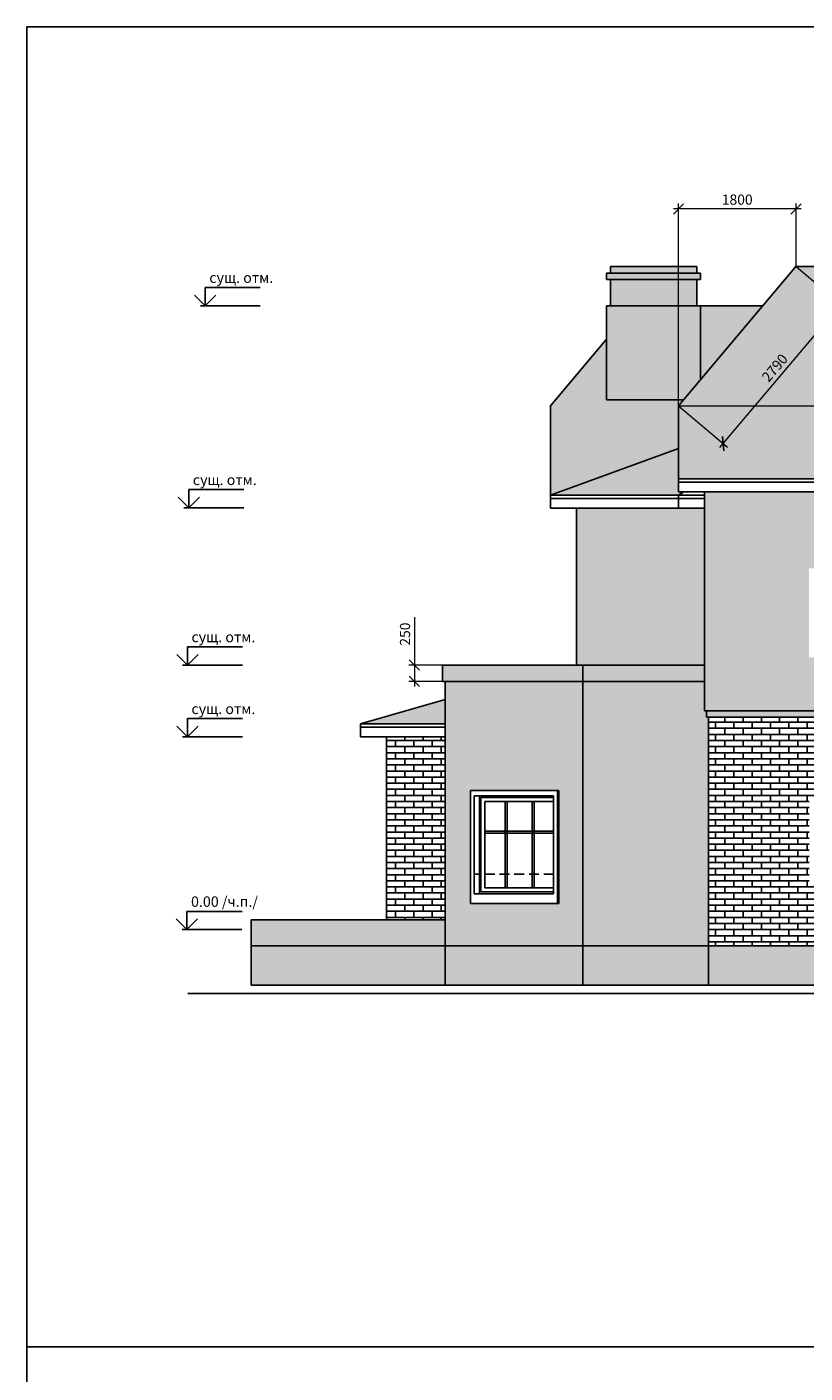
# Model space of a CAD drawing. Extents: x -202835 to -53443, y 46869 to 143829.
# Drawn here: x -138365 to -126450, y 123035 to 143639 of the extents above; entities that cross this region are included whole.
import ezdxf

# ---------------------------------------------------------------- set-up
doc = ezdxf.new("R2010")
doc.units = 0
doc.header["$MEASUREMENT"] = 0
doc.linetypes.add('DASHED2', pattern=[0.375, 0.25, -0.125])
doc.layers.get('0').update_dxf_attribs({"color": 4, "linetype": 'CONTINUOUS'})
doc.layers.get('Defpoints').update_dxf_attribs({"linetype": 'CONTINUOUS'})
for name, color, linetype in [('dim1', 1, 'CONTINUOUS'), ('mebel', 6, 'CONTINUOUS'), ('OTMETKI', 4, 'CONTINUOUS'), ('pl', 4, 'CONTINUOUS'), ('Wall', 7, 'CONTINUOUS')]:
    doc.layers.add(name, color=color, linetype=linetype)
doc.styles.add('KATYA2', font='TIMES.TTF', dxfattribs={"height": 200})
doc.dimstyles.new('r', dxfattribs={"dimtxt": 120, "dimasz": 120, "dimexe": 65, "dimexo": 0, "dimgap": 50, "dimtad": 1, "dimdec": 0, "dimzin": 12, "dimdsep": 46, "dimtxsty": 'Standard', "dimblk1": 'OBLIQUE', "dimblk2": 'OBLIQUE', "dimsah": 1, "dimcen": 45, "dimdle": 60, "dimclrd": 256, "dimclre": 256, "dimclrt": 256, "dimadec": 0, "dimazin": 0, "dimtfac": 1, "dimtdec": 0, "dimtmove": 1, "dimatfit": 2, "dimldrblk": 'OBLIQUE', "dimfxl": 0, "dimtolj": 1, "dimtzin": 0, "dimlwd": 9, "dimlwe": 9, "dimarcsym": 0})
pattern_1 = [(0, (0, 18742.78), (0, 93.345), []), (90, (0, 18742.78), (-140, 93.345), [93.345, -93.345])]

# ---------------------------------------------------------------- blocks, each defined once
blk = doc.blocks.new('_OBLIQUE')
at = {"color": 0, "linetype": 'ByBlock'}
blk.add_line((-0.5, -0.5), (0.5, 0.5), dxfattribs=at)
blk = doc.blocks.new('*D167')
at = {"layer": 'Defpoints', "color": 0, "linetype": 'ByBlock', "ltscale": 1000}
for p in [(-126589, 139973), (-125905, 139395), (-128389, 137839)]:
    blk.add_point(p, dxfattribs=at)
at = {"layer": 'dim1', "linetype": 'ByBlock', "lineweight": 9, "ltscale": 1000}
for p, q in [((-126589, 139973), (-125840, 139341)), ((-127754, 137202), (-125854, 139455)), ((-128389, 137839), (-127640, 137207))]:
    blk.add_line(p, q, dxfattribs=at)
at = {"layer": 'dim1', "linetype": 'ByBlock', "lineweight": 9, "ltscale": 1000, "xscale": 156, "yscale": 156, "zscale": 156}
for p, rotation in [((-125905, 139395), 49.85108211273531), ((-127704, 137262), 229.8510821127353)]:
    blk.add_blockref('_OBLIQUE', p, dxfattribs=dict(at, rotation=rotation))
at = {"layer": 'dim1', "linetype": 'ByBlock', "ltscale": 1000, "insert": (-126914, 138421), "char_height": 156, "attachment_point": 5, "rotation": 49.8511}
blk.add_mtext('\\A1;2790', dxfattribs=at)
blk = doc.blocks.new('*D168')
at = {"layer": 'Defpoints', "color": 0, "linetype": 'ByBlock', "ltscale": 1000}
for p in [(-128389, 140853), (-126589, 139973), (-128389, 137839)]:
    blk.add_point(p, dxfattribs=at)
at = {"layer": 'dim1', "linetype": 'ByBlock', "lineweight": 9, "ltscale": 1000}
for p, q in [((-128389, 137839), (-128389, 140937)), ((-126589, 139973), (-126589, 140937)), ((-126511, 140853), (-128467, 140853))]:
    blk.add_line(p, q, dxfattribs=at)
at = {"layer": 'dim1', "linetype": 'ByBlock', "lineweight": 9, "ltscale": 1000, "xscale": 156, "yscale": 156, "zscale": 156, "rotation": 180}
blk.add_blockref('_OBLIQUE', (-128389, 140853), dxfattribs=at)
at = {"layer": 'dim1', "linetype": 'ByBlock', "lineweight": 9, "ltscale": 1000, "xscale": 156, "yscale": 156, "zscale": 156}
blk.add_blockref('_OBLIQUE', (-126589, 140853), dxfattribs=at)
at = {"layer": 'dim1', "linetype": 'ByBlock', "ltscale": 1000, "insert": (-127489, 140996), "char_height": 156, "attachment_point": 5}
blk.add_mtext('\\A1;1800', dxfattribs=at)
blk = doc.blocks.new('*D211')
at = {"layer": 'Defpoints', "color": 0, "linetype": 'ByBlock', "ltscale": 1000}
for p in [(-126254, 139973), (-128389, 137839), (-125642, 137839)]:
    blk.add_point(p, dxfattribs=at)
at = {"layer": 'dim1', "linetype": 'ByBlock', "lineweight": 9, "ltscale": 1000}
for p, q in [((-126254, 139973), (-125557, 139973)), ((-125642, 140051), (-125642, 137761)), ((-128389, 137839), (-125557, 137839))]:
    blk.add_line(p, q, dxfattribs=at)
at = {"layer": 'dim1', "linetype": 'ByBlock', "lineweight": 9, "ltscale": 1000, "xscale": 156, "yscale": 156, "zscale": 156}
for p, rotation in [((-125642, 139973), 90), ((-125642, 137839), 270)]:
    blk.add_blockref('_OBLIQUE', p, dxfattribs=dict(at, rotation=rotation))
at = {"layer": 'dim1', "linetype": 'ByBlock', "ltscale": 1000, "insert": (-125785, 138906), "char_height": 156, "attachment_point": 5, "rotation": 90}
blk.add_mtext('\\A1;2130', dxfattribs=at)
blk = doc.blocks.new('*D212')
at = {"layer": 'Defpoints', "color": 0, "linetype": 'ByBlock', "ltscale": 1000}
for p in [(-128389, 137839), (-127178, 136523), (-125642, 136523)]:
    blk.add_point(p, dxfattribs=at)
at = {"layer": 'dim1', "linetype": 'ByBlock', "lineweight": 9, "ltscale": 1000}
for p, q in [((-125642, 137899), (-125642, 136463)), ((-128389, 137839), (-125577, 137839)), ((-127178, 136523), (-125577, 136523))]:
    blk.add_line(p, q, dxfattribs=at)
at = {"layer": 'dim1', "linetype": 'ByBlock', "lineweight": 9, "ltscale": 1000, "xscale": 120, "yscale": 120, "zscale": 120}
for p, rotation in [((-125642, 137839), 90), ((-125642, 136523), 270)]:
    blk.add_blockref('_OBLIQUE', p, dxfattribs=dict(at, rotation=rotation))
at = {"layer": 'dim1', "linetype": 'ByBlock', "ltscale": 1000, "insert": (-125772, 137181), "char_height": 120, "attachment_point": 5, "rotation": 90}
blk.add_mtext('\\A1;{\\Fsymeteo.shx;P \\Ftxt.shx;\\H1.333x;1320}', dxfattribs=at)
blk = doc.blocks.new('*D214')
at = {"layer": 'Defpoints', "color": 0, "linetype": 'ByBlock', "ltscale": 1000}
for p in [(-132000, 133873), (-132432, 133623), (-132000, 133623)]:
    blk.add_point(p, dxfattribs=at)
at = {"layer": 'dim1', "linetype": 'ByBlock', "lineweight": 9, "ltscale": 1000}
for p, q in [((-132432, 134606), (-132432, 133873)), ((-132432, 133951), (-132432, 133545)), ((-132000, 133873), (-132517, 133873)), ((-132000, 133623), (-132517, 133623))]:
    blk.add_line(p, q, dxfattribs=at)
at = {"layer": 'dim1', "linetype": 'ByBlock', "lineweight": 9, "ltscale": 1000, "xscale": 156, "yscale": 156, "zscale": 156}
for p, rotation in [((-132432, 133873), 90), ((-132432, 133623), 270)]:
    blk.add_blockref('_OBLIQUE', p, dxfattribs=dict(at, rotation=rotation))
at = {"layer": 'dim1', "linetype": 'ByBlock', "ltscale": 1000, "insert": (-132575, 134346), "char_height": 156, "attachment_point": 5, "rotation": 90}
blk.add_mtext('\\A1;250', dxfattribs=at)

msp = doc.modelspace()

# ---------------------------------------------------------------- hatches: boundary and pattern name
at = {"layer": 'Wall', "linetype": 'ByBlock', "ltscale": 1000}
h = msp.add_hatch(dxfattribs=at)
h.set_pattern_fill('AR-BRSTD,_O', color=8, scale=35)
h.set_pattern_definition(pattern_1)
h.paths.add_polyline_path([(-128108.8, 139972.7), (-129428.8, 139972.7), (-129428.8, 139872.7), (-128108.8, 139872.7)])
h.paths.add_polyline_path([(-128048.8, 139872.7), (-129488.8, 139872.7), (-129488.8, 139772.7), (-128048.8, 139772.7)])
h.paths.add_polyline_path([(-128108.8, 139772.7), (-129428.8, 139772.7), (-129428.8, 139372.7), (-128108.8, 139372.7)])
h.paths.add_polyline_path([(-128048.8, 139372.7), (-129488.8, 139372.7), (-129488.8, 137931.9), (-128310.9, 137931.9), (-128048.8, 138242.6)])
h.paths.add_polyline_path([(-127988.8, 136272.7), (-129948.8, 136272.7), (-129948.8, 133872.8), (-127988.8, 133872.8)])
h.paths.add_polyline_path([(-127928, 133072.8), (-127960, 133072.8), (-127960, 133172.8), (-127988.8, 133172.8), (-127988.8, 133622.8), (-129853.8, 133622.8), (-129853.8, 129572.8), (-127928, 129572.8)])
h.paths.add_polyline_path([(-129853.8, 133622.8), (-131958.8, 133622.8), (-131958.8, 129572.8), (-129853.8, 129572.8)])
h.paths.add_polyline_path([(-130219.1, 131952.8), (-130219.1, 130222.8), (-131574.4, 130222.8), (-131574.4, 131952.8)], flags=16)
h.paths.add_polyline_path([(-130302.1, 131872.8), (-130302.1, 130372.8), (-131514.4, 130372.8), (-131514.4, 131872.8)], flags=0)
h.paths.add_polyline_path([(-131354.4, 131782.8), (-130596.7, 131782.8), (-130596.7, 130462.8), (-131354.4, 130462.8)], flags=0)
h.paths.add_polyline_path([(-131041.9, 130672.8), (-131041.9, 131330.3), (-130626.7, 131330.3), (-130626.7, 130672.8)], flags=0)
h.paths.add_polyline_path([(-131958.8, 129972.8), (-134928.8, 129972.8), (-134928.8, 129572.8), (-131958.8, 129572.8)])
h.paths.add_polyline_path([(-115961.5, 129772.8), (-117561.5, 129772.8), (-117561.5, 129572.8), (-115961.5, 129572.8)])
h.paths.add_polyline_path([(-118848.9, 132372.8), (-119199.5, 132372.8), (-119199.5, 129572.8), (-118848.9, 129572.8)])
h.paths.add_polyline_path([(-118304.9, 136522.7), (-119138.8, 136522.7), (-119138.8, 133172.8), (-118304.9, 133172.8)])
h.paths.add_polyline_path([(-119167.5, 133172.8), (-127960, 133172.8), (-127960, 133072.8), (-119167.5, 133072.8)])
h.paths.add_polyline_path([(-118333.6, 133172.8), (-119167.5, 133172.8), (-119167.5, 133072.8), (-118333.6, 133072.8)])
h.paths.add_polyline_path([(-119138.8, 136522.7), (-127988.8, 136522.7), (-127988.8, 133172.8), (-119138.8, 133172.8)])
h.paths.add_polyline_path([(-126388.8, 133992.7), (-126388.8, 135352.7), (-124908.8, 135352.7), (-124908.8, 133992.7)], flags=16)
h.paths.add_polyline_path([(-126308.8, 134072.7), (-126308.8, 135272.7), (-124988.8, 135272.7), (-124988.8, 134072.7)], flags=0)
h.paths.add_polyline_path([(-125631, 134102.7), (-125631, 135242.7), (-125018.8, 135242.7), (-125018.8, 134102.7)], flags=0)
h.paths.add_polyline_path([(-125571, 134162.7), (-125571, 135182.7), (-125078.8, 135182.7), (-125078.8, 134162.7)], flags=0)
h.paths.add_polyline_path([(-125661, 134102.7), (-126278.8, 134102.7), (-126278.8, 135242.7), (-125661, 135242.7)], flags=0)
h.paths.add_polyline_path([(-125721, 134162.7), (-126218.8, 134162.7), (-126218.8, 135182.7), (-125721, 135182.7)], flags=0)
h.paths.add_polyline_path([(-124485.6, 135821.6), (-123460.7, 135821.6), (-123460.7, 135530.6), (-124485.6, 135530.6)], flags=24)
h.paths.add_polyline_path([(-124485.6, 134621.6), (-123460.7, 134621.6), (-123460.7, 134330.6), (-124485.6, 134330.6)], flags=24)
h = msp.add_hatch(dxfattribs=at)
h.set_pattern_fill('ZIGZAG,_O', color=8, scale=1000, angle=315)
h.set_pattern_definition([(315, (0, 18742.78), (176.776695, -4e-14), [125, -125]), (45, (88.39, 18654.4), (4e-14, 176.776695), [125, -125])])
h.paths.add_polyline_path([(-118304.9, 133238.8), (-118304.9, 133172.8), (-118333.6, 133172.8), (-118333.6, 133072.8), (-118361, 133072.8), (-118361, 132772.8), (-118827.4, 132772.8), (-118752, 132572.8), (-117161.6, 132572.8)])
h.paths.add_polyline_path([(-118827.4, 132772.8), (-119199.5, 132772.8), (-119199.5, 132572.8), (-118752, 132572.8)])
h.paths.add_polyline_path([(-120646.4, 139972.7), (-126589.3, 139972.7), (-128388.8, 137839.5), (-128388.8, 136722.7), (-119136.2, 136722.7)])
h.paths.add_polyline_path([(-120646.4, 139972.7), (-119136.2, 136722.7), (-117904.9, 136722.7)])
h.paths.add_polyline_path([(-128388.8, 136722.7), (-128388.8, 137186.1), (-130348.8, 136472.7), (-128388.8, 136472.7), (-128305.6, 136522.7), (-128388.8, 136522.7)])
h.paths.add_polyline_path([(-128388.8, 137839.5), (-128310.9, 137931.9), (-129488.8, 137931.9), (-129488.8, 138859), (-130348.8, 137839.5), (-130348.8, 136472.7), (-128388.8, 137186.1)])
h.paths.add_polyline_path([(-127095.4, 139372.7), (-128048.8, 139372.7), (-128048.8, 138242.6)], flags=16)
h.paths.add_polyline_path([(-131958.8, 133345.9), (-133258.8, 132972.8), (-131958.8, 132972.8)])
h.paths.add_polyline_path([(-127204.3, 138257.8), (-126802, 138734.7), (-126623.1, 138583.8), (-127025.5, 138106.9)], flags=24)
h.paths.add_polyline_path([(-125901.7, 138620.1), (-125901.7, 139192.1), (-125667.7, 139192.1), (-125667.7, 138620.1)], flags=24)
h.paths.add_polyline_path([(-125881.6, 136775), (-125881.6, 137587.2), (-125661.7, 137587.2), (-125661.7, 136775)], flags=24)
h = msp.add_hatch(dxfattribs=at)
h.set_pattern_fill('AR-CONC,_O', color=3, scale=35)
h.set_pattern_definition([(50, (0, 18742.78), (251.04106, -21.96325), [26.25, -288.75]), (355, (0, 18742.78), (-48.56297, 263.26725), [21, -231]), (100.4514, (20.92, 18740.95), (202.4783, 241.30384), [22.30907, -245.39974]), (46.1842, (0, 18812.78), (373.53437, -57.93166), [39.375, -433.125]), (96.6356, (31.13, 18807.96), (327.13195, 340.94125), [33.4636, -368.09955]), (351.1842, (0, 18812.8), (327.1317, 340.9415), [31.5, -346.5]), (21, (35, 18795.28), (208.91747, -140.9166), [26.25, -288.75]), (326, (35, 18795.28), (85.16037, 253.8025), [21, -231]), (71.4514, (52.4, 18783.54), (294.07792, 112.88567), [22.30907, -245.39974]), (37.5, (0, 18742.78), (4.25595, 116.51285), [0, -228.2, 0, -234.5, 0, -231.875]), (7.5, (0, 18742.78), (92.07434, 138.0441), [0, -133.7, 0, -222.95, 0, -88.375]), (327.5, (-78.05, 18742.78), (186.837853, -7.894205), [0, -87.5, 0, -273, 0, -362.25]), (317.5, (-113.05, 18742.78), (204.11516, 35.03674), [0, -113.75, 0, -181.3, 0, -257.25])])
h.paths.add_polyline_path([(-132408.8, 128972.8), (-131958.8, 128972.8), (-131958.8, 129572.8), (-134928.8, 129572.8), (-134928.8, 128972.8)])
h.paths.add_polyline_path([(-129853.8, 128972.8), (-129853.8, 129572.8), (-131958.8, 129572.8), (-131958.8, 128972.8)])
h.paths.add_polyline_path([(-127928, 128972.8), (-127928, 129572.8), (-129853.8, 129572.8), (-129853.8, 128972.8)])
h.paths.add_polyline_path([(-119199.5, 128972.8), (-119199.5, 129572.8), (-127928, 129572.8), (-127928, 128972.8)])
h.paths.add_polyline_path([(-119199.5, 128972.8), (-118848.9, 128972.8), (-118848.9, 129572.8), (-119199.5, 129572.8)])
h.paths.add_polyline_path([(-117561.5, 128972.8), (-117561.5, 129572.8), (-118365.6, 129572.8), (-118848.9, 129572.8), (-118848.9, 128972.8)])
h.paths.add_polyline_path([(-115661.5, 128972.8), (-115661.5, 129122.8), (-115961.5, 129122.8), (-115961.5, 129572.8), (-117561.5, 129572.8), (-117561.5, 128972.8)])
h.paths.add_polyline_path([(-118361, 133072.8), (-119199.5, 133072.8), (-119199.5, 132772.8), (-118361, 132772.8)])
h.paths.add_polyline_path([(-127988.8, 133622.8), (-127988.8, 133872.8), (-129853.8, 133872.8), (-129853.8, 133622.8)])
h.paths.add_polyline_path([(-129853.8, 133622.8), (-129853.8, 133872.8), (-132000.5, 133872.8), (-132000.5, 133622.8)])
h = msp.add_hatch(dxfattribs=at)
h.set_pattern_fill('AR-BRSTD,_O', color=8, scale=35)
h.set_pattern_definition(pattern_1)
h.paths.add_polyline_path([(-119199.5, 129572.8), (-119199.5, 133072.8), (-127928, 133072.8), (-127928, 129572.8)])
h.paths.add_polyline_path([(-122351.5, 130572.8), (-122351.5, 131772.8), (-121008.8, 131772.8), (-121008.8, 130572.8)], flags=16)
h.paths.add_polyline_path([(-124908.8, 130492.8), (-126388.8, 130492.8), (-126388.8, 131852.8), (-124908.8, 131852.8)], flags=16)
h.paths.add_polyline_path([(-124988.8, 130572.8), (-126308.8, 130572.8), (-126308.8, 131772.8), (-124988.8, 131772.8)], flags=0)
h.paths.add_polyline_path([(-125018.8, 130602.8), (-125631, 130602.8), (-125631, 131742.8), (-125018.8, 131742.8)], flags=0)
h.paths.add_polyline_path([(-125078.8, 130662.8), (-125571, 130662.8), (-125571, 131682.8), (-125078.8, 131682.8)], flags=0)
h.paths.add_polyline_path([(-125661, 130602.8), (-126278.8, 130602.8), (-126278.8, 131742.8), (-125661, 131742.8)], flags=0)
h.paths.add_polyline_path([(-125721, 130662.8), (-126218.8, 130662.8), (-126218.8, 131682.8), (-125721, 131682.8)], flags=0)
h.paths.add_polyline_path([(-124485.6, 131121.7), (-123460.7, 131121.7), (-123460.7, 130830.7), (-124485.6, 130830.7)], flags=24)
h.paths.add_polyline_path([(-124485.6, 132321.7), (-123460.7, 132321.7), (-123460.7, 132030.7), (-124485.6, 132030.7)], flags=24)
h = msp.add_hatch(dxfattribs=at)
h.set_pattern_fill('AR-BRSTD,_O', color=8, scale=35)
h.set_pattern_definition(pattern_1)
h.paths.add_polyline_path([(-132858.8, 129972.8), (-131958.8, 129972.8), (-131958.8, 132772.8), (-132858.8, 132772.8)])

# ---------------------------------------------------------------- linework, layer by layer
at = {"layer": 'mebel', "color": 4, "linetype": 'ByBlock', "ltscale": 1000}
for p, q in [((-130219.1, 131952.8), (-130219.1, 130222.8)), ((-131414.4, 131842.8), (-131414.4, 130402.8)), ((-130302.1, 131842.8), (-131414.4, 131842.8)), ((-131354.4, 131782.8), (-131354.4, 130462.8)), ((-130302.1, 131782.8), (-131354.4, 131782.8)), ((-131041.9, 131782.8), (-131041.9, 130462.8)), ((-131011.9, 131782.8), (-131011.9, 130462.8)), ((-130626.7, 131782.8), (-130626.7, 130462.8)), ((-130596.7, 131782.8), (-130596.7, 130462.8)), ((-131354.4, 131330.3), (-130302.1, 131330.3)), ((-131354.4, 131300.3), (-130302.1, 131300.3)), ((-130302.1, 130462.8), (-131354.4, 130462.8)), ((-130302.1, 130402.8), (-131414.4, 130402.8))]:
    msp.add_line(p, q, dxfattribs=at)
at = {"layer": 'OTMETKI', "color": 1, "ltscale": 0.18}
for p, q in [((-135633.4, 139372.4), (-135796.8, 139535.7)), ((-134790.8, 139652.2), (-135633.4, 139652.2)), ((-135633.4, 139652.2), (-135633.4, 139372.4)), ((-135633.4, 139372.4), (-135470.1, 139535.7)), ((-134792, 139372.4), (-135708.2, 139372.4)), ((-135886.2, 136277.9), (-136049.5, 136441.2)), ((-135043.5, 136557.7), (-135886.2, 136557.7)), ((-135886.2, 136557.7), (-135886.2, 136277.9)), ((-135886.2, 136277.9), (-135722.9, 136441.2)), ((-135044.8, 136277.9), (-135960.9, 136277.9)), ((-135064.6, 134152.5), (-135907.3, 134152.5)), ((-135907.3, 134152.5), (-135907.3, 133872.8)), ((-135907.3, 133872.8), (-136070.6, 134036.1)), ((-135907.3, 133872.8), (-135744, 134036.1)), ((-135065.9, 133872.8), (-135982, 133872.8)), ((-135907.3, 132772.8), (-136070.6, 132936.1)), ((-135064.6, 133052.5), (-135907.3, 133052.5)), ((-135907.3, 133052.5), (-135907.3, 132772.8)), ((-135907.3, 132772.8), (-135744, 132936.1)), ((-135065.9, 132772.8), (-135982, 132772.8)), ((-135070.9, 130102.5), (-135913.5, 130102.5)), ((-135913.5, 130102.5), (-135913.5, 129822.8)), ((-135913.5, 129822.8), (-136076.9, 129986.1)), ((-135072.1, 129822.8), (-135988.3, 129822.8)), ((-135913.5, 129822.8), (-135750.2, 129986.1))]:
    msp.add_line(p, q, dxfattribs=at)
at = {"layer": 'pl', "color": 3, "ltscale": 1000}
for points in [[(-138364.5, 143639.3), (-138364.5, 123439.3), (-110864.5, 123439.3), (-110864.5, 143639.3)], [(-138364.5, 123439.3), (-138364.5, 103239.3), (-110864.5, 103239.3), (-110864.5, 123439.3)]]:
    msp.add_lwpolyline(points, close=True, dxfattribs=at)
at = {"layer": 'Wall', "color": 2, "linetype": 'ByBlock', "ltscale": 1000}
for p, q in [((-129428.8, 139972.7), (-129428.8, 139872.7)), ((-129428.8, 139972.7), (-128108.8, 139972.7)), ((-128388.8, 137839.5), (-126589.3, 139972.7)), ((-128108.8, 139972.7), (-128108.8, 139872.7)), ((-120646.4, 139972.7), (-126589.3, 139972.7)), ((-129488.8, 139872.7), (-129488.8, 139772.7)), ((-129488.8, 139872.7), (-128048.8, 139872.7)), ((-129488.8, 139772.7), (-128048.8, 139772.7)), ((-129428.8, 139772.7), (-129428.8, 139372.7)), ((-128108.8, 139772.7), (-128108.8, 139372.7)), ((-128048.8, 139872.7), (-128048.8, 139772.7)), ((-129488.8, 139372.7), (-129488.8, 137931.9)), ((-129488.8, 139372.7), (-128048.8, 139372.7)), ((-127095.4, 139372.7), (-129055.4, 139372.7)), ((-128048.8, 139372.7), (-128048.8, 138242.6)), ((-130348.8, 137839.5), (-129488.8, 138859)), ((-128310.9, 137931.9), (-129488.8, 137931.9)), ((-130348.8, 137839.5), (-130348.8, 136272.7)), ((-128388.8, 136722.7), (-128388.8, 137839.5)), ((-130348.8, 136472.7), (-128388.8, 137186.1)), ((-128388.8, 136522.7), (-128388.8, 136722.7)), ((-128388.8, 136722.7), (-117904.9, 136722.7)), ((-127988.8, 136472.7), (-130348.8, 136472.7)), ((-128388.8, 136522.7), (-117904.9, 136522.7)), ((-128388.8, 136472.7), (-128305.6, 136522.7)), ((-128388.8, 136472.7), (-128388.8, 136272.7)), ((-127988.8, 136522.7), (-127988.8, 133172.8)), ((-127988.8, 136272.7), (-130348.8, 136272.7)), ((-129948.8, 136272.7), (-129948.8, 133872.8)), ((-127988.8, 133872.8), (-132000.5, 133872.8)), ((-132000.5, 133872.8), (-132000.5, 133622.8)), ((-129853.8, 133872.8), (-129853.8, 128972.8)), ((-132000.5, 133622.8), (-127988.8, 133622.8)), ((-131958.8, 133622.8), (-131958.8, 128972.8)), ((-118304.9, 133172.8), (-127988.8, 133172.8)), ((-127960, 133172.8), (-127960, 133072.8)), ((-118333.6, 133072.8), (-127960, 133072.8)), ((-127928, 133072.8), (-127928, 128972.8)), ((-130219.1, 131952.8), (-131574.4, 131952.8)), ((-131574.4, 131952.8), (-131574.4, 130222.8)), ((-131514.4, 131872.8), (-130302.1, 131872.8)), ((-131514.4, 131872.8), (-131514.4, 130372.8)), ((-131433.5, 131872.8), (-131433.5, 130372.8)), ((-130302.1, 131872.8), (-130302.1, 130372.8)), ((-130239.1, 131952.8), (-130239.1, 130222.8)), ((-130219.1, 130222.8), (-131574.4, 130222.8)), ((-131514.4, 130372.8), (-130302.1, 130372.8)), ((-118304.9, 129572.8), (-131958.8, 129572.8)), ((-119199.5, 128972.8), (-131958.8, 128972.8))]:
    msp.add_line(p, q, dxfattribs=at)
at = {"layer": 'Wall', "color": 4, "linetype": 'ByBlock', "ltscale": 1000}
for p, q in [((-128388.8, 136672.7), (-117904.9, 136672.7)), ((-127988.8, 136422.7), (-130348.8, 136422.7)), ((-133258.8, 132972.8), (-131958.8, 133345.9)), ((-131958.8, 132972.8), (-133258.8, 132972.8)), ((-133258.8, 132772.8), (-133258.8, 132972.8)), ((-131958.8, 132922.8), (-133258.8, 132922.8)), ((-131958.8, 132772.8), (-133258.8, 132772.8)), ((-132858.8, 129972.8), (-132858.8, 132772.8)), ((-131958.8, 132772.8), (-132858.8, 132772.8)), ((-134928.8, 129972.8), (-134928.8, 128972.8)), ((-131958.8, 129972.8), (-134928.8, 129972.8)), ((-131958.8, 129572.8), (-134928.8, 129572.8)), ((-132408.8, 128972.8), (-134928.8, 128972.8)), ((-131958.8, 128972.8), (-132858.8, 128972.8))]:
    msp.add_line(p, q, dxfattribs=at)
at = {"layer": 'Wall', "color": 5, "linetype": 'DASHED2', "ltscale": 600}
msp.add_line((-130302.1, 130672.8), (-131522.2, 130672.8), dxfattribs=at)
at = {"layer": 'Wall', "linetype": 'ByBlock', "ltscale": 1000}
msp.add_line((-135900.8, 128842.8), (-114303.8, 128842.8), dxfattribs=at)

# ---------------------------------------------------------------- texts
at = {"layer": 'OTMETKI', "color": 1, "ltscale": 0.18, "char_height": 160, "width": 1039, "attachment_point": 1, "style": 'KATYA2'}
for s, insert in [('c{\\fTimes New Roman|b0|i0|c204|p18;ущ. отм.}', (-135571.8, 139881.4)), ('c{\\fTimes New Roman|b0|i0|c204|p18;ущ. отм.}', (-135824.6, 136786.9)), ('c{\\fTimes New Roman|b0|i0|c204|p18;ущ. отм.}', (-135845.7, 134381.7)), ('c{\\fTimes New Roman|b0|i0|c204|p18;ущ. отм.}', (-135845.7, 133281.7)), ('0.00 /{\\fTimes New Roman|b0|i0|c204|p18;ч.п./}', (-135851.9, 130331.7))]:
    msp.add_mtext(s, dxfattribs=dict(at, insert=insert))

# ---------------------------------------------------------------- dimensions: what is measured, and where the dimension line sits
at = {"layer": 'dim1', "color": 4, "linetype": 'ByBlock', "ltscale": 1000}
dim = msp.add_linear_dim(base=(-128388.8, 140852.8), p1=(-126589.3, 139972.7), p2=(-128388.8, 137839.5), text='1800', dimstyle='r', override={"dimscale": 1.3}, dxfattribs=at)
dim.commit()
dim.dimension.update_dxf_attribs({"geometry": '*D168', "text_midpoint": (-127489, 140995.8)})
dim = msp.add_linear_dim(base=(-125641.7, 137839.5), p1=(-126254, 139972.7), p2=(-128388.8, 137839.5), angle=90, text='2130', dimstyle='r', override={"dimscale": 1.3}, dxfattribs=at)
dim.commit()
dim.dimension.update_dxf_attribs({"geometry": '*D211', "text_midpoint": (-125784.7, 138906.1)})
dim = msp.add_aligned_dim(p1=(-128388.8, 137839.5), p2=(-126589.3, 139972.7), distance=-895.7, text='2790', dimstyle='r', override={"dimscale": 1.3}, dxfattribs=at)
dim.commit()
dim.dimension.update_dxf_attribs({"geometry": '*D167', "text_midpoint": (-126913.7, 138420.8)})
dim = msp.add_linear_dim(base=(-125641.7, 136522.7), p1=(-128388.8, 137839.5), p2=(-127178.2, 136522.7), angle=90, text='{\\Fsymeteo.shx;P \\Ftxt.shx;\\H1.333x;1320}', dimstyle='r', dxfattribs=at)
dim.commit()
dim.dimension.update_dxf_attribs({"geometry": '*D212', "text_midpoint": (-125771.7, 137181.1)})
dim = msp.add_linear_dim(base=(-132432.4, 133622.8), p1=(-132000.5, 133872.8), p2=(-132000.5, 133622.8), angle=90, dimstyle='r', override={"dimscale": 1.3}, dxfattribs=at)
dim.commit()
dim.dimension.update_dxf_attribs({"geometry": '*D214', "text_midpoint": (-132443.8, 134345.8), "dimtype": 160})

doc.saveas('drawing.dxf')
